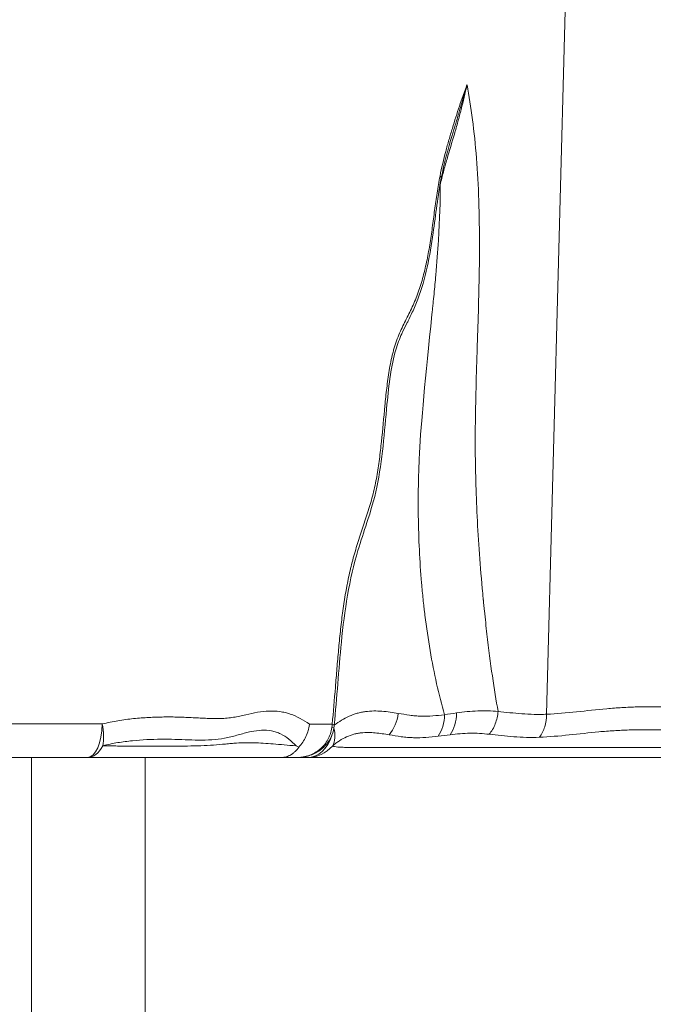
# Model space of a CAD drawing. Extents: x 29 to 12629, y -33 to 8877.
# Drawn here: x 5662 to 5897, y 2390 to 2755 of the extents above; entities that cross this region are included whole.
import ezdxf

# ---------------------------------------------------------------- set-up
doc = ezdxf.new("R2010")
doc.units = 0
doc.header["$MEASUREMENT"] = 0
doc.header["$PDMODE"] = 1
doc.layers.get('0').update_dxf_attribs({"linetype": 'CONTINUOUS'})
doc.layers.get('DefPoints').update_dxf_attribs({"linetype": 'CONTINUOUS'})
for name, color, linetype, lineweight in [('FRAM3', 1, 'CONTINUOUS', 50), ('外形線', 7, 'CONTINUOUS', 18), ('寸法線', 3, 'CONTINUOUS', 18)]:
    doc.layers.add(name, color=color, linetype=linetype, lineweight=lineweight)
doc.styles.get("Standard").update_dxf_attribs({"font": 'TXT.SHX', "bigfont": 'bigfont.shx'})
doc.dimstyles.new('30ベース', dxfattribs={"dimscale": 30, "dimtxt": 3, "dimasz": 3, "dimexe": 0, "dimexo": 1, "dimgap": 1, "dimtad": 3, "dimdec": 0, "dimdsep": 46, "dimtxsty": 'Standard', "dimblk": 'DOTSMALL', "dimcen": 0, "dimclrd": 256, "dimclre": 256, "dimclrt": 7, "dimadec": 3, "dimazin": 2, "dimtfac": 1, "dimtdec": 0, "dimtix": 1, "dimtmove": 2, "dimatfit": 2, "dimldrblk": 'OPEN', "dimfxl": 0, "dimtolj": 1, "dimlwd": -1, "dimlwe": -1, "dimarcsym": 0})

# ---------------------------------------------------------------- blocks, each defined once
blk = doc.blocks.new('_DotSmall')
at = {"layer": 'FRAM3', "color": 0, "const_width": 0.5}
blk.add_lwpolyline([(-0.0625, 0, 1), (0.0625, 0, 1)], format="xyb", close=True, dxfattribs=at)
blk = doc.blocks.new('*D11')
at = {"layer": 'DefPoints', "color": 0}
for p in [(6142.53, 4715.39), (6142.53, 2618.64), (2126.64, 2618.12)]:
    blk.add_point(p, dxfattribs=at)
at = {"layer": '寸法線'}
for p, q in [((2126.64, 2648.12), (2126.64, 4715.39)), ((2126.64, 4715.39), (6142.53, 4715.39)), ((6142.53, 2648.64), (6142.53, 4715.39))]:
    blk.add_line(p, q, dxfattribs=at)
at = {"layer": '寸法線', "xscale": 90, "yscale": 90, "zscale": 90, "rotation": 180}
blk.add_blockref('_DotSmall', (2126.64, 4715.39), dxfattribs=at)
at = {"layer": '寸法線', "xscale": 90, "yscale": 90, "zscale": 90}
blk.add_blockref('_DotSmall', (6142.53, 4715.39), dxfattribs=at)
at = {"layer": '寸法線', "color": 7, "insert": (4134.59, 4790.39), "char_height": 90, "attachment_point": 5}
blk.add_mtext('\\A1;4016', dxfattribs=at)
blk = doc.blocks.new('_OPEN')
at = {"color": 0, "linetype": 'ByBlock'}
for p, q in [((-1, 0.1667), (0, 0)), ((0, 0), (-1, -0.1667)), ((0, 0), (-1, 0))]:
    blk.add_line(p, q, dxfattribs=at)

msp = doc.modelspace()

# ---------------------------------------------------------------- linework, layer by layer
at = {"layer": '外形線', "extrusion": (0, 1, 0)}
for p, q in [((5865.196, 2800.657), (5857.209, 2497.259)), ((5810.021, 2557.42), (5810.018, 2557.42)), ((5832.233, 2557.42), (5832.225, 2557.42)), ((5810.362, 2551.624), (5810.364, 2551.624)), ((5832.663, 2551.624), (5832.667, 2551.624)), ((5700.313, 2495.19), (5700.318, 2495.19)), ((5764.875, 2496.171), (5764.875, 2496.17)), ((5715.732, 2487.997), (5715.732, 2487.997)), ((5779.754, 2487.017), (5779.753, 2487.017)), ((5666.075, 2331.22, -1631.95), (5666.075, 2481.22, -1631.95)), ((5708.239, 2331.22, -1631.95), (5708.239, 2481.22, -1631.95)), ((5768.538, 2481.22), (5764.632, 2481.22))]:
    msp.add_line(p, q, dxfattribs=at)
at = {"layer": '外形線'}
msp.add_line((1199.175, 2481.22, -1631.95), (6765.704, 2481.22, -1631.95), dxfattribs=at)
at = {"layer": '外形線', "extrusion": (-2.22045e-16, -2.04056e-29, -1)}
msp.add_ellipse((5813.436, 2697.041), major_axis=(-4.671, 0.927), ratio=0.2757615, start_param=2.6362726, end_param=3.1415926, dxfattribs=at)
at = {"layer": '外形線', "extrusion": (-2.22045e-16, -4.29375e-29, -1)}
msp.add_ellipse((5792.585, 2498.578), major_axis=(2.049, 12.534), ratio=0.7559147, start_param=1.5268022, end_param=2.2355201, dxfattribs=at)
at = {"layer": '外形線', "extrusion": (-2.22045e-16, 1.39068e-29, -1)}
msp.add_ellipse((5814.13, 2498.628), major_axis=(-1.478, 12.614), ratio=0.7587764, start_param=1.7300739, end_param=2.4465823, dxfattribs=at)
at = {"layer": '外形線'}
for centre, major_axis, ratio, start_param, end_param in [((5686.776, 2493.92), (0, 12.7), 0.4351324, 3.1415927, 4.6910788), ((5686.776, 2493.92), (-3.103, 12.315), 0.4200378, 3.8657112, 4.5850779), ((5770.778, 2493.517), (1.255, 11.776), 0.5772079, 4.6718927, 4.7754148), ((5768.538, 2493.92), (0, 12.7), 0.7547096, 3.1415927, 4.3441772), ((5686.776, 2493.92), (0, 12.7), 0.6016776, 3.1415927, 3.9937272), ((5768.538, 2493.92), (0, 12.7), 0.9718572, 3.1415927, 3.9818393)]:
    msp.add_ellipse(centre, major_axis=major_axis, ratio=ratio, start_param=start_param, end_param=end_param, dxfattribs=at)
at = {"layer": '外形線', "extrusion": (-2.22045e-16, -1.24615e-29, -1)}
msp.add_ellipse((5773.566, 2492.918), major_axis=(-4.714, 0.681), ratio=0.011774, start_param=3.1415927, end_param=3.7158564, dxfattribs=at)
at = {"layer": '外形線', "extrusion": (-2.22045e-16, 1.2554e-29, -1)}
msp.add_ellipse((5773.657, 2493.68), major_axis=(-4.741, 0.457), ratio=0.0910196, start_param=2.5598048, end_param=3.1415927, dxfattribs=at)
at = {"layer": '外形線', "extrusion": (-2.22045e-16, -9.77448e-30, -1)}
msp.add_ellipse((5768.538, 2493.92), major_axis=(-7.98, 9.879), ratio=0.6338495, start_param=2.1944167, end_param=2.9127552, dxfattribs=at)
at = {"layer": '外形線', "extrusion": (-2.22045e-16, -8.53187e-32, -1)}
msp.add_ellipse((5897.171, 2487.572), major_axis=(-0.002, 6.353), ratio=0.6515348, start_param=4.2867383, end_param=4.2867546, dxfattribs=at)
at = {"layer": '外形線'}
for points, knots in [([(5817.647, 2696.853), (5818.273, 2700.013), (5818.985, 2703.048), (5820.144, 2707.461), (5820.546, 2708.909), (5821.372, 2711.77), (5821.795, 2713.181), (5822.652, 2715.974), (5823.085, 2717.357), (5823.949, 2720.116), (5824.388, 2721.481), (5825.289, 2724.176), (5825.75, 2725.506), (5826.459, 2727.475), (5826.698, 2728.126), (5827.061, 2729.097), (5827.183, 2729.42), (5827.367, 2729.902), (5827.428, 2730.062), (5827.52, 2730.303), (5827.551, 2730.383), (5827.597, 2730.504), (5827.612, 2730.545), (5827.642, 2730.627), (5827.656, 2730.668), (5827.677, 2730.704)], [0, 0, 0, 0, 0.009980185, 0.009980185, 0.014970278, 0.014970278, 0.019960371, 0.019960371, 0.024950463, 0.024950463, 0.029940556, 0.029940556, 0.034930649, 0.034930649, 0.037425695, 0.037425695, 0.038673218, 0.038673218, 0.03929698, 0.03929698, 0.039608861, 0.039608861, 0.039764801, 0.039764801, 0.039920723, 0.039920723, 0.039920723, 0.039920723]), ([(5827.677, 2730.704), (5827.001, 2727.709), (5826.268, 2724.679), (5825.295, 2720.867), (5825.097, 2720.103), (5824.696, 2718.573), (5824.494, 2717.807), (5823.874, 2715.506), (5823.44, 2713.976), (5822.101, 2709.378), (5821.159, 2706.303), (5819.8, 2701.631), (5819.356, 2700.063), (5818.719, 2697.688), (5818.512, 2696.892), (5818.111, 2695.292), (5817.916, 2694.486), (5817.721, 2693.641)], [-0.000000037, -0.000000037, -0.000000037, -0.000000037, 0.0100437, 0.0100437, 0.01255464, 0.01255464, 0.01506558, 0.01506558, 0.020087461, 0.020087461, 0.030131221, 0.030131221, 0.035153101, 0.035153101, 0.037664041, 0.037664041, 0.040174981, 0.040174981, 0.040174981, 0.040174981]), ([(5827.677, 2730.704), (5827.652, 2730.618), (5827.626, 2730.532), (5827.576, 2730.359), (5827.551, 2730.272), (5827.475, 2730.012), (5827.425, 2729.838), (5827.273, 2729.318), (5827.172, 2728.97), (5826.867, 2727.924), (5826.664, 2727.224), (5826.05, 2725.116), (5825.637, 2723.7), (5824.806, 2720.849), (5824.388, 2719.414), (5823.547, 2716.526), (5823.113, 2715.082), (5822.504, 2713.072), (5822.333, 2712.51), (5822.161, 2711.947)], [0.000000022, 0.000000022, 0.000000022, 0.000000022, 0.000307522, 0.000307522, 0.000615045, 0.000615045, 0.00123009, 0.00123009, 0.002460179, 0.002460179, 0.004920359, 0.004920359, 0.009840718, 0.009840718, 0.014761077, 0.014761077, 0.019681436, 0.019681436, 0.021588578, 0.021588578, 0.021588578, 0.021588578]), ([(5827.677, 2730.704), (5828.44, 2726.63), (5829.12, 2722.325), (5830.29, 2713.25), (5830.78, 2708.482), (5831.559, 2698.483), (5831.846, 2693.252), (5832.221, 2682.328), (5832.308, 2676.634), (5832.299, 2669.227), (5832.29, 2667.544), (5832.273, 2665.748), (5832.27, 2665.416), (5832.268, 2665.262), (5832.268, 2665.203), (5832.268, 2665.185), (5832.268, 2665.184), (5832.268, 2665.178), (5832.267, 2665.163), (5832.265, 2664.955), (5832.258, 2664.353), (5832.25, 2663.736), (5832.221, 2661.614), (5832.187, 2659.715), (5832.054, 2653.41), (5831.922, 2648.4), (5831.662, 2639.671), (5831.565, 2636.56), (5831.452, 2633.039), (5831.446, 2632.831), (5831.436, 2632.518), (5831.432, 2632.411), (5831.426, 2632.218), (5831.411, 2631.736), (5831.371, 2630.492), (5831.289, 2627.868), (5831.225, 2625.71), (5831.023, 2618.719), (5830.905, 2613.775), (5830.792, 2607.335), (5830.765, 2605.35), (5830.74, 2602.617), (5830.734, 2601.692), (5830.73, 2600.788), (5830.73, 2600.71), (5830.73, 2600.659), (5830.73, 2600.635), (5830.729, 2600.479), (5830.728, 2600.103), (5830.726, 2599.225), (5830.727, 2598.468), (5830.734, 2593.91), (5830.788, 2589.745), (5831.099, 2576.913), (5831.51, 2567.905), (5832.487, 2553.716), (5832.873, 2548.873), (5833.439, 2542.679), (5833.556, 2541.433), (5833.681, 2540.141), (5833.686, 2540.09), (5833.695, 2539.994), (5833.709, 2539.85), (5833.742, 2539.514), (5833.808, 2538.844), (5833.94, 2537.513), (5834.054, 2536.385), (5834.437, 2532.658), (5834.751, 2529.775), (5836.353, 2515.853), (5837.739, 2506.297), (5839.193, 2498.323)], [0.00926557, 0.00926557, 0.00926557, 0.00926557, 0.06516209, 0.06516209, 0.12105868, 0.12105868, 0.17695527, 0.17695527, 0.23285185, 0.23285185, 0.246826, 0.24857277, 0.24944615, 0.24988284, 0.24999202, 0.24999202, 0.2500466, 0.2500466, 0.25010119, 0.25031954, 0.25381307, 0.26080015, 0.26080015, 0.28874844, 0.28874844, 0.34464503, 0.34464503, 0.37259332, 0.37259332, 0.37434009, 0.37434009, 0.37521347, 0.37521347, 0.37608686, 0.37958039, 0.38656747, 0.40054161, 0.40054161, 0.4564382, 0.4564382, 0.48438649, 0.48438649, 0.49836064, 0.49923402, 0.49967072, 0.49967072, 0.50010741, 0.50010741, 0.50185418, 0.50534771, 0.51233479, 0.51233479, 0.56823137, 0.56823137, 0.68002455, 0.68002455, 0.73592113, 0.73592113, 0.74989528, 0.74989528, 0.75033197, 0.75033197, 0.75076866, 0.75164205, 0.75338882, 0.75688235, 0.76386943, 0.76386943, 0.79181772, 0.79181772, 0.90361089, 0.90361089, 0.90361089, 0.90361089]), ([(5777.641, 2493.535), (5778.083, 2498.119), (5778.465, 2502.716), (5779.029, 2509.612), (5779.216, 2511.911), (5779.597, 2516.506), (5779.792, 2518.803), (5780.21, 2523.391), (5780.431, 2525.682), (5780.92, 2530.254), (5781.187, 2532.538), (5782.083, 2539.318), (5782.806, 2543.756), (5784.179, 2550.223), (5784.685, 2552.346), (5785.808, 2556.52), (5786.422, 2558.571), (5787.709, 2562.636), (5788.382, 2564.65), (5789.726, 2568.683), (5790.397, 2570.703), (5791.354, 2573.773), (5791.665, 2574.803), (5792.262, 2576.882), (5792.549, 2577.934), (5793.084, 2580.045), (5793.334, 2581.105), (5793.79, 2583.237), (5793.997, 2584.308), (5794.57, 2587.535), (5794.889, 2589.703), (5795.454, 2594.06), (5795.699, 2596.249), (5796.38, 2602.832), (5796.758, 2607.243), (5797.399, 2613.846), (5797.625, 2616.044), (5798.143, 2620.426), (5798.435, 2622.61), (5798.972, 2625.861), (5799.168, 2626.941), (5799.607, 2629.089), (5799.85, 2630.157), (5800.262, 2631.748), (5800.409, 2632.279), (5800.713, 2633.319), (5800.872, 2633.83), (5801.364, 2635.338), (5801.716, 2636.308), (5802.46, 2638.186), (5802.852, 2639.095), (5803.665, 2640.866), (5804.085, 2641.729), (5804.936, 2643.433), (5805.368, 2644.275), (5806.221, 2645.966), (5806.644, 2646.815), (5807.464, 2648.546), (5807.863, 2649.428), (5808.624, 2651.23), (5808.986, 2652.148), (5810.015, 2654.954), (5810.627, 2656.893), (5811.453, 2659.885), (5811.713, 2660.896), (5812.207, 2662.943), (5812.441, 2663.98), (5813.105, 2667.112), (5813.497, 2669.221), (5814.027, 2672.406), (5814.193, 2673.472), (5814.509, 2675.609), (5814.657, 2676.681), (5815.086, 2679.902), (5815.353, 2682.055), (5815.915, 2686.34), (5816.208, 2688.473), (5816.702, 2691.641), (5816.876, 2692.692), (5817.247, 2694.781), (5817.443, 2695.82), (5817.647, 2696.853)], [0.01247743, 0.01247743, 0.01247743, 0.01247743, 0.0263654, 0.0263654, 0.03330938, 0.03330938, 0.04025337, 0.04025337, 0.04719736, 0.04719736, 0.05414134, 0.05414134, 0.06802931, 0.06802931, 0.0749733, 0.0749733, 0.08191729, 0.08191729, 0.08886127, 0.08886127, 0.09580526, 0.09580526, 0.09927725, 0.09927725, 0.10274925, 0.10274925, 0.10622124, 0.10622124, 0.10969323, 0.10969323, 0.11663722, 0.11663722, 0.1235812, 0.1235812, 0.13746918, 0.13746918, 0.14441316, 0.14441316, 0.15135715, 0.15135715, 0.15482914, 0.15482914, 0.15830113, 0.15830113, 0.16003713, 0.16003713, 0.16177313, 0.16177313, 0.16524512, 0.16524512, 0.16871711, 0.16871711, 0.17218911, 0.17218911, 0.1756611, 0.1756611, 0.17913309, 0.17913309, 0.18260509, 0.18260509, 0.18607708, 0.18607708, 0.19302106, 0.19302106, 0.19649306, 0.19649306, 0.19996505, 0.19996505, 0.20690904, 0.20690904, 0.21038103, 0.21038103, 0.21385302, 0.21385302, 0.22079701, 0.22079701, 0.227741, 0.227741, 0.23121299, 0.23121299, 0.23468498, 0.23468498, 0.23468498, 0.23468498]), ([(5818.107, 2696.114), (5816.814, 2689.594), (5816.06, 2682.617), (5813.937, 2667.311), (5812.245, 2658.705), (5808.798, 2649.557), (5808.103, 2647.928), (5806.86, 2645.268), (5806.33, 2644.202), (5805.602, 2642.755), (5805.403, 2642.362), (5804.612, 2640.791), (5804.028, 2639.612), (5802.637, 2636.54), (5801.866, 2634.552), (5800.343, 2629.495), (5799.725, 2626.29), (5798.709, 2619.539), (5798.325, 2615.931), (5796.967, 2602.005), (5796.323, 2591.418), (5793.23, 2576.897), (5791.908, 2572.544), (5789.416, 2564.882), (5788.257, 2561.498), (5783.967, 2547.472), (5782.198, 2535.642), (5780.064, 2513.731), (5779.382, 2503.447), (5778.398, 2493.223)], [0, 0, 0, 0, 2.0793039, 2.0793039, 4.658112, 4.658112, 5.2412966, 5.2412966, 5.6495265, 5.6495265, 5.8025457, 5.8025457, 6.2616611, 6.2616611, 6.9541456, 6.9541456, 7.9184445, 7.9184445, 9.0045231, 9.0045231, 12.1174793, 12.1174793, 13.5385436, 13.5385436, 14.6989873, 14.6989873, 18.2409485, 18.2409485, 21.3348231, 21.3348231, 21.3348231, 21.3348231]), ([(5819.311, 2497.088), (5817.208, 2504.494), (5814.552, 2516.396), (5812.622, 2529.474), (5812.051, 2534.034), (5812.041, 2534.108), (5812.026, 2534.231), (5812.003, 2534.415), (5811.95, 2534.847), (5811.845, 2535.71), (5811.641, 2537.441), (5811.258, 2540.919), (5810.204, 2551.959), (5809.506, 2566.463), (5809.577, 2581.512), (5809.777, 2588.216), (5809.867, 2590.556), (5809.873, 2590.702), (5809.873, 2590.704), (5809.873, 2590.713), (5809.874, 2590.727), (5809.875, 2590.759), (5809.878, 2590.824), (5809.886, 2591.027), (5809.906, 2591.513), (5809.954, 2592.593), (5810.532, 2604.032), (5812.176, 2622.338), (5814.697, 2646.017), (5814.726, 2646.292), (5814.746, 2646.475), (5814.754, 2646.551), (5814.796, 2646.947), (5814.896, 2647.894), (5815.124, 2650.082), (5815.556, 2654.366), (5816.323, 2662.572), (5817.471, 2677.53), (5817.792, 2687.86), (5817.721, 2693.641)], [0.08333623, 0.08333623, 0.08333623, 0.08333623, 0.19398203, 0.24930493, 0.24930493, 0.25016935, 0.25016935, 0.25103377, 0.25276261, 0.25622029, 0.26313565, 0.27696638, 0.30462783, 0.41527362, 0.47059652, 0.49825797, 0.49998681, 0.49998681, 0.50009486, 0.50009486, 0.50020291, 0.50041902, 0.50085123, 0.50171565, 0.50517333, 0.51208869, 0.52591942, 0.74721101, 0.74893985, 0.74980427, 0.74980427, 0.75066869, 0.75066869, 0.75412637, 0.76104173, 0.77487246, 0.8025339, 0.8578568, 0.9685026, 0.9685026, 0.9685026, 0.9685026]), ([(5692.301, 2493.65), (5693.286, 2493.887), (5694.267, 2494.111), (5696.222, 2494.518), (5697.195, 2494.701), (5700.106, 2495.187), (5702.032, 2495.429), (5705.851, 2495.815), (5707.745, 2495.957), (5711.498, 2496.158), (5713.358, 2496.217), (5717.04, 2496.261), (5718.862, 2496.246), (5722.468, 2496.154), (5724.25, 2496.075), (5726.891, 2495.938), (5727.766, 2495.89), (5729.503, 2495.797), (5730.366, 2495.752), (5732.929, 2495.642), (5734.602, 2495.601), (5737.055, 2495.68), (5737.863, 2495.73), (5739.459, 2495.886), (5740.248, 2495.992), (5741.805, 2496.258), (5742.573, 2496.416), (5744.092, 2496.747), (5744.842, 2496.921), (5747.068, 2497.429), (5748.519, 2497.749), (5751.365, 2498.228), (5752.76, 2498.389), (5755.502, 2498.488), (5756.849, 2498.427), (5758.839, 2498.149), (5759.499, 2498.026), (5760.795, 2497.719), (5761.432, 2497.536), (5764.573, 2496.482), (5766.939, 2495.192), (5769.223, 2493.55)], [0, 0, 0, 0, 0.00328416, 0.00328416, 0.00656833, 0.00656833, 0.01313665, 0.01313665, 0.01970498, 0.01970498, 0.0262733, 0.0262733, 0.03284163, 0.03284163, 0.03940995, 0.03940995, 0.04269412, 0.04269412, 0.04597828, 0.04597828, 0.0525466, 0.0525466, 0.05583077, 0.05583077, 0.05911493, 0.05911493, 0.06239909, 0.06239909, 0.06568325, 0.06568325, 0.07225158, 0.07225158, 0.07881991, 0.07881991, 0.08538823, 0.08538823, 0.08867239, 0.08867239, 0.09195656, 0.09195656, 0.1050932, 0.1050932, 0.1050932, 0.1050932]), ([(5778.392, 2493.162), (5780.185, 2494.573), (5782.025, 2495.691), (5784.907, 2496.963), (5785.916, 2497.324), (5787.447, 2497.751), (5787.962, 2497.875), (5788.99, 2498.085), (5789.503, 2498.171), (5792.063, 2498.517), (5794.092, 2498.52), (5798.128, 2498.217), (5800.135, 2497.91), (5802.141, 2497.582)], [0.000486429, 0.000486429, 0.000486429, 0.000486429, 0.009247669, 0.009247669, 0.013871503, 0.013871503, 0.016183421, 0.016183421, 0.018495338, 0.018495338, 0.027743007, 0.027743007, 0.036990676, 0.036990676, 0.036990676, 0.036990676]), ([(5823.815, 2497.734), (5826.462, 2498.099), (5829.065, 2498.399), (5832.911, 2498.554), (5834.181, 2498.558), (5836.702, 2498.49), (5837.953, 2498.419), (5839.193, 2498.323)], [0, 0, 0, 0, 0.012269663, 0.012269663, 0.018404494, 0.018404494, 0.024539325, 0.024539325, 0.024539325, 0.024539325]), ([(5839.193, 2498.323), (5839.08, 2496.741), (5838.73, 2495.17), (5837.6, 2492.269), (5836.821, 2490.939), (5835.883, 2489.822)], [0, 0, 0, 0, 0.5, 0.5, 1, 1, 1, 1]), ([(5839.193, 2498.323), (5842.068, 2497.998), (5845.011, 2497.66), (5849.522, 2497.327), (5851.04, 2497.246), (5853.338, 2497.193), (5854.108, 2497.187), (5855.653, 2497.203), (5856.43, 2497.225), (5857.209, 2497.259)], [0, 0, 0, 0, 0.014246718, 0.014246718, 0.021370077, 0.021370077, 0.024931757, 0.024931757, 0.028493436, 0.028493436, 0.028493436, 0.028493436]), ([(5857.209, 2497.259), (5860.896, 2497.418), (5864.602, 2497.767), (5872.042, 2498.549), (5875.778, 2498.981), (5881.406, 2499.48), (5883.286, 2499.619), (5887.053, 2499.835), (5888.94, 2499.914), (5894.612, 2500.077), (5898.408, 2500.086), (5906.012, 2499.954), (5909.819, 2499.814), (5915.523, 2499.521), (5917.422, 2499.408), (5921.217, 2499.191), (5923.112, 2499.086), (5928.793, 2498.858), (5932.584, 2498.836), (5937.274, 2499.133), (5938.209, 2499.202), (5940.07, 2499.314), (5940.995, 2499.357), (5943.752, 2499.388), (5945.565, 2499.277), (5947.338, 2498.924)], [-0.00000006, -0.00000006, -0.00000006, -0.00000006, 0.01682785, 0.01682785, 0.03365576, 0.03365576, 0.04206972, 0.04206972, 0.05048368, 0.05048368, 0.06731159, 0.06731159, 0.0841395, 0.0841395, 0.09255346, 0.09255346, 0.10096741, 0.10096741, 0.11779533, 0.11779533, 0.12200231, 0.12200231, 0.12620928, 0.12620928, 0.13462324, 0.13462324, 0.13462324, 0.13462324]), ([(5802.141, 2497.582), (5803.554, 2497.351), (5804.967, 2497.11), (5807.093, 2496.818), (5807.803, 2496.733), (5809.228, 2496.603), (5809.942, 2496.561), (5812.094, 2496.502), (5813.535, 2496.549), (5816.415, 2496.751), (5817.857, 2496.907), (5819.311, 2497.088)], [0, 0, 0, 0, 0.00656042, 0.00656042, 0.00984063, 0.00984063, 0.01312084, 0.01312084, 0.01968126, 0.01968126, 0.026241679, 0.026241679, 0.026241679, 0.026241679]), ([(5819.311, 2497.088), (5819.314, 2495.598), (5819.105, 2494.128), (5818.307, 2491.413), (5817.719, 2490.168), (5816.978, 2489.113)], [0, 0, 0, 0, 0.5, 0.5, 1, 1, 1, 1]), ([(5854.553, 2488.721), (5855.382, 2489.844), (5856.045, 2491.18), (5856.952, 2494.094), (5857.194, 2495.671), (5857.209, 2497.259)], [0, 0, 0, 0, 0.5, 0.5, 0.99999999, 0.99999999, 0.99999999, 0.99999999]), ([(5657.268, 2493.665), (5660.288, 2493.664), (5663.287, 2493.663), (5667.757, 2493.662), (5669.242, 2493.661), (5672.194, 2493.66), (5673.663, 2493.659), (5680.969, 2493.656), (5686.694, 2493.653), (5692.301, 2493.65)], [0.008419666, 0.008419666, 0.008419666, 0.008419666, 0.017855239, 0.017855239, 0.022573025, 0.022573025, 0.027290811, 0.027290811, 0.046161957, 0.046161957, 0.046161957, 0.046161957]), ([(5764.288, 2485.507), (5763.411, 2486.435), (5762.501, 2487.283), (5760.586, 2488.776), (5759.581, 2489.422), (5757.981, 2490.201), (5757.432, 2490.429), (5756.581, 2490.718), (5756.293, 2490.805), (5755.713, 2490.96), (5755.42, 2491.028), (5753.943, 2491.32), (5752.72, 2491.399), (5750.187, 2491.285), (5748.876, 2491.091), (5746.843, 2490.662), (5746.154, 2490.497), (5744.755, 2490.138), (5744.047, 2489.944), (5742.611, 2489.55), (5741.883, 2489.348), (5740.403, 2488.958), (5739.649, 2488.767), (5737.359, 2488.265), (5735.793, 2488.022), (5732.602, 2487.722), (5730.978, 2487.666), (5727.692, 2487.665), (5726.03, 2487.718), (5722.681, 2487.84), (5720.992, 2487.907), (5717.582, 2487.991), (5715.861, 2488.008), (5710.646, 2487.954), (5707.103, 2487.786), (5701.701, 2487.251), (5699.886, 2487.027), (5697.145, 2486.577), (5696.227, 2486.404), (5694.384, 2486.013), (5693.458, 2485.793), (5692.528, 2485.559)], [0, 0, 0, 0, 0.006187422, 0.006187422, 0.012374845, 0.012374845, 0.015468556, 0.015468556, 0.017015411, 0.017015411, 0.018562267, 0.018562267, 0.024749689, 0.024749689, 0.030937111, 0.030937111, 0.034030823, 0.034030823, 0.037124534, 0.037124534, 0.040218245, 0.040218245, 0.043311956, 0.043311956, 0.049499378, 0.049499378, 0.055686801, 0.055686801, 0.061874223, 0.061874223, 0.068061645, 0.068061645, 0.074249068, 0.074249068, 0.086623912, 0.086623912, 0.092811334, 0.092811334, 0.095905046, 0.095905046, 0.098998757, 0.098998757, 0.098998757, 0.098998757]), ([(5764.632, 2481.22), (5765.398, 2481.22), (5766.165, 2481.287), (5767.677, 2481.552), (5768.421, 2481.75), (5769.498, 2482.14), (5769.852, 2482.285), (5770.547, 2482.608), (5770.889, 2482.785), (5771.893, 2483.363), (5772.522, 2483.804), (5773.404, 2484.547), (5773.688, 2484.809), (5774.235, 2485.361), (5774.498, 2485.651), (5775.239, 2486.55), (5775.677, 2487.19), (5776.245, 2488.216), (5776.42, 2488.57), (5776.734, 2489.289), (5776.874, 2489.654), (5777.241, 2490.766), (5777.416, 2491.53), (5777.519, 2492.316)], [-0.000023844, -0.000023844, -0.000023844, -0.000023844, 0.002353786, 0.002353786, 0.004731415, 0.004731415, 0.00592023, 0.00592023, 0.007109045, 0.007109045, 0.009486675, 0.009486675, 0.010675489, 0.010675489, 0.011864304, 0.011864304, 0.014241934, 0.014241934, 0.015430749, 0.015430749, 0.016619564, 0.016619564, 0.018997193, 0.018997193, 0.018997193, 0.018997193]), ([(5778.279, 2492.237), (5778.095, 2490.963), (5777.695, 2489.705), (5776.532, 2487.397), (5775.755, 2486.321), (5773.889, 2484.418), (5772.764, 2483.584), (5770.261, 2482.244), (5768.839, 2481.749), (5766.485, 2481.306), (5765.556, 2481.22), (5764.632, 2481.22)], [0, 0, 0, 0, 0.386146, 0.386146, 0.7753123, 0.7753123, 1.1862496, 1.1862496, 1.6282551, 1.6282551, 1.9060548, 1.9060548, 1.9060548, 1.9060548]), ([(5769.223, 2493.55), (5769.221, 2493.536), (5769.219, 2493.522), (5769.203, 2493.4), (5769.176, 2493.205), (5769.1, 2492.767), (5769.065, 2492.58), (5768.946, 2492.012), (5768.852, 2491.633), (5768.519, 2490.477), (5768.235, 2489.713), (5767.223, 2487.526), (5766.343, 2486.198), (5765.296, 2485.063)], [-0.00169071, -0.00169071, -0.00169071, -0.00169071, 0, 0, 0.0129365, 0.0129365, 0.02259508, 0.02259508, 0.04235064, 0.04235064, 0.08342591, 0.08342591, 0.1643006, 0.1643006, 0.1643006, 0.1643006]), ([(5943.714, 2490.417), (5941.99, 2490.821), (5940.186, 2490.873), (5937.443, 2490.779), (5936.523, 2490.719), (5934.676, 2490.592), (5933.75, 2490.527), (5930.967, 2490.388), (5929.103, 2490.354), (5925.367, 2490.371), (5923.493, 2490.423), (5917.879, 2490.665), (5914.127, 2490.922), (5906.61, 2491.301), (5902.845, 2491.436), (5895.326, 2491.554), (5891.571, 2491.537), (5885.958, 2491.362), (5884.09, 2491.278), (5880.361, 2491.052), (5878.499, 2490.906), (5872.926, 2490.395), (5869.229, 2489.966), (5861.87, 2489.205), (5858.207, 2488.873), (5854.553, 2488.721)], [0, 0, 0, 0, 0.00832055, 0.00832055, 0.01248082, 0.01248082, 0.01664109, 0.01664109, 0.02496164, 0.02496164, 0.03328219, 0.03328219, 0.04992328, 0.04992328, 0.06656438, 0.06656438, 0.08320547, 0.08320547, 0.09152602, 0.09152602, 0.09984656, 0.09984656, 0.11648766, 0.11648766, 0.13312875, 0.13312875, 0.13312875, 0.13312875]), ([(5798.778, 2489.628), (5797.058, 2489.911), (5795.34, 2490.186), (5791.887, 2490.508), (5790.151, 2490.554), (5787.938, 2490.304), (5787.493, 2490.238), (5786.598, 2490.071), (5786.146, 2489.969), (5784.793, 2489.605), (5783.897, 2489.286), (5782.115, 2488.479), (5781.229, 2487.992), (5779.907, 2487.131), (5779.467, 2486.821), (5778.592, 2486.162), (5778.16, 2485.813), (5777.731, 2485.446)], [0, 0, 0, 0, 0.007963573, 0.007963573, 0.015927146, 0.015927146, 0.017918039, 0.017918039, 0.019908933, 0.019908933, 0.023890719, 0.023890719, 0.027872506, 0.027872506, 0.029863399, 0.029863399, 0.031854292, 0.031854292, 0.031854292, 0.031854292]), ([(5816.978, 2489.113), (5815.45, 2488.925), (5813.924, 2488.766), (5810.876, 2488.563), (5809.352, 2488.519), (5807.069, 2488.578), (5806.31, 2488.62), (5804.795, 2488.748), (5804.039, 2488.833), (5801.777, 2489.129), (5800.277, 2489.381), (5798.778, 2489.628)], [0, 0, 0, 0, 0.006963796, 0.006963796, 0.013927593, 0.013927593, 0.017409491, 0.017409491, 0.020891389, 0.020891389, 0.027855186, 0.027855186, 0.027855186, 0.027855186]), ([(5835.883, 2489.822), (5833.549, 2490.087), (5831.185, 2490.253), (5826.353, 2490.186), (5823.892, 2489.951), (5821.395, 2489.658)], [0, 0, 0, 0, 0.011581161, 0.011581161, 0.023162322, 0.023162322, 0.023162322, 0.023162322]), ([(5854.553, 2488.721), (5852.939, 2488.659), (5851.338, 2488.646), (5848.161, 2488.719), (5846.586, 2488.801), (5841.908, 2489.139), (5838.856, 2489.484), (5835.883, 2489.822)], [0, 0, 0, 0, 0.007377395, 0.007377395, 0.014754791, 0.014754791, 0.029509581, 0.029509581, 0.029509581, 0.029509581]), ([(5692.528, 2485.559), (5693.338, 2485.556), (5694.144, 2485.544), (5695.766, 2485.516), (5696.58, 2485.501), (5698.221, 2485.47), (5699.049, 2485.458), (5700.713, 2485.44), (5701.55, 2485.434), (5704.068, 2485.419), (5705.757, 2485.414), (5709.141, 2485.408), (5710.836, 2485.407), (5714.227, 2485.409), (5715.922, 2485.413), (5719.305, 2485.426), (5720.993, 2485.435), (5724.349, 2485.475), (5726.016, 2485.505), (5729.295, 2485.602), (5730.906, 2485.67), (5734.03, 2485.854), (5735.542, 2485.971), (5737.711, 2486.164), (5738.417, 2486.231), (5739.452, 2486.332), (5739.793, 2486.366), (5740.463, 2486.426), (5740.793, 2486.454), (5742.424, 2486.578), (5743.665, 2486.636), (5746.096, 2486.692), (5747.287, 2486.688), (5750.859, 2486.606), (5753.24, 2486.456), (5757.083, 2486.143), (5758.41, 2486.024), (5761.214, 2485.772), (5762.691, 2485.638), (5764.288, 2485.507)], [0, 0, 0, 0, 0.00304489, 0.00304489, 0.00608978, 0.00608978, 0.00913467, 0.00913467, 0.01217956, 0.01217956, 0.018269341, 0.018269341, 0.024359121, 0.024359121, 0.030448901, 0.030448901, 0.036538681, 0.036538681, 0.042628461, 0.042628461, 0.048718242, 0.048718242, 0.054808022, 0.054808022, 0.057852912, 0.057852912, 0.059375357, 0.059375357, 0.060897802, 0.060897802, 0.066987582, 0.066987582, 0.073077362, 0.073077362, 0.085256923, 0.085256923, 0.091346703, 0.091346703, 0.097436483, 0.097436483, 0.097436483, 0.097436483]), ([(5765.296, 2485.063), (5764.868, 2484.449), (5764.404, 2483.907), (5763.653, 2483.195), (5763.394, 2482.974), (5762.858, 2482.568), (5762.58, 2482.382), (5761.736, 2481.89), (5761.156, 2481.642), (5760.257, 2481.391), (5759.952, 2481.327), (5759.491, 2481.263), (5759.337, 2481.247), (5759.028, 2481.226), (5758.871, 2481.22), (5758.719, 2481.22)], [0, 0, 0, 0, 0.002556631, 0.002556631, 0.003834947, 0.003834947, 0.005113262, 0.005113262, 0.007669894, 0.007669894, 0.008948209, 0.008948209, 0.009587367, 0.009587367, 0.010226525, 0.010226525, 0.010226525, 0.010226525]), ([(5765.296, 2485.063), (5765.127, 2485.138), (5764.959, 2485.212), (5764.623, 2485.36), (5764.456, 2485.433), (5764.288, 2485.507)], [0.0801003397, 0.0801003397, 0.0801003397, 0.0801003397, 0.0809194625, 0.0809194625, 0.0817385866, 0.0817385866, 0.0817385866, 0.0817385866]), ([(5777.731, 2485.446), (5778.146, 2485.286), (5778.821, 2485.169), (5779.982, 2485.071), (5780.229, 2485.054), (5780.755, 2485.024), (5781.034, 2485.011), (5781.906, 2484.978), (5782.534, 2484.964), (5784.531, 2484.937), (5786.009, 2484.938), (5789.134, 2484.949), (5790.78, 2484.958), (5794.131, 2484.969), (5795.837, 2484.972), (5799.213, 2484.966), (5800.885, 2484.959), (5804.11, 2484.945), (5805.657, 2484.94), (5808.649, 2484.94), (5810.095, 2484.942), (5814.339, 2484.949), (5817.044, 2484.952), (5821.169, 2484.948), (5822.556, 2484.945), (5825.398, 2484.941), (5826.858, 2484.94), (5831.327, 2484.94), (5834.419, 2484.942), (5840.634, 2484.944), (5843.758, 2484.942), (5848.327, 2484.94), (5849.829, 2484.94), (5852.786, 2484.94), (5854.242, 2484.941), (5858.57, 2484.943), (5861.398, 2484.944), (5867.057, 2484.944), (5869.889, 2484.943), (5874.234, 2484.941), (5875.699, 2484.94), (5878.669, 2484.94), (5880.173, 2484.94), (5884.733, 2484.942), (5887.839, 2484.943), (5894.15, 2484.947), (5897.354, 2484.95), (5902.205, 2484.953), (5903.83, 2484.954), (5907.092, 2484.955), (5908.729, 2484.956), (5913.638, 2484.956), (5916.906, 2484.952), (5920.098, 2484.948)], [0, 0, 0, 0, 0.00698714, 0.00698714, 0.00873393, 0.00873393, 0.01048072, 0.01048072, 0.01397429, 0.01397429, 0.02096143, 0.02096143, 0.02794857, 0.02794857, 0.03493572, 0.03493572, 0.04192286, 0.04192286, 0.04891, 0.04891, 0.05589715, 0.05589715, 0.06987143, 0.06987143, 0.07685858, 0.07685858, 0.08384572, 0.08384572, 0.09782001, 0.09782001, 0.1117943, 0.1117943, 0.11878144, 0.11878144, 0.12576858, 0.12576858, 0.13974287, 0.13974287, 0.15371716, 0.15371716, 0.1607043, 0.1607043, 0.16769144, 0.16769144, 0.18166573, 0.18166573, 0.19564002, 0.19564002, 0.20262716, 0.20262716, 0.2096143, 0.2096143, 0.22358859, 0.22358859, 0.22358859, 0.22358859]), ([(5686.776, 2481.22), (5681.81, 2481.22), (5676.746, 2481.22), (5669.001, 2481.22), (5666.395, 2481.22), (5661.131, 2481.22), (5658.481, 2481.22), (5655.815, 2481.22)], [0.107767152, 0.107767152, 0.107767152, 0.107767152, 0.12416435, 0.12416435, 0.132362948, 0.132362948, 0.140561547, 0.140561547, 0.140561547, 0.140561547]), ([(5758.719, 2481.22), (5757.047, 2481.22), (5755.473, 2481.22), (5752.474, 2481.22), (5751.049, 2481.22), (5746.937, 2481.22), (5744.418, 2481.22), (5740.771, 2481.22), (5739.578, 2481.22), (5737.196, 2481.22), (5736.007, 2481.22), (5733.578, 2481.22), (5732.338, 2481.22), (5729.688, 2481.22), (5728.277, 2481.22), (5725.292, 2481.22), (5723.72, 2481.22), (5720.484, 2481.22), (5718.821, 2481.22), (5715.459, 2481.22), (5713.764, 2481.22), (5710.367, 2481.22), (5708.663, 2481.22), (5703.552, 2481.22), (5700.139, 2481.22), (5695.062, 2481.22), (5693.377, 2481.22), (5690.881, 2481.22), (5690.054, 2481.22), (5688.41, 2481.22), (5687.592, 2481.22), (5686.776, 2481.22)], [0, 0, 0, 0, 0.006054015, 0.006054015, 0.01210803, 0.01210803, 0.024216059, 0.024216059, 0.030270074, 0.030270074, 0.036324089, 0.036324089, 0.042378104, 0.042378104, 0.048432119, 0.048432119, 0.054486134, 0.054486134, 0.060540149, 0.060540149, 0.066594163, 0.066594163, 0.072648178, 0.072648178, 0.084756208, 0.084756208, 0.090810223, 0.090810223, 0.09383723, 0.09383723, 0.096864238, 0.096864238, 0.096864238, 0.096864238]), ([(5913.574, 2481.22), (5910.311, 2481.22), (5906.969, 2481.22), (5901.954, 2481.22), (5900.283, 2481.22), (5896.956, 2481.22), (5895.298, 2481.22), (5890.351, 2481.22), (5887.084, 2481.22), (5880.653, 2481.22), (5877.489, 2481.22), (5872.844, 2481.22), (5871.313, 2481.22), (5868.287, 2481.22), (5866.795, 2481.22), (5862.366, 2481.22), (5859.476, 2481.22), (5853.696, 2481.22), (5850.805, 2481.22), (5846.37, 2481.22), (5844.875, 2481.22), (5841.833, 2481.22), (5840.284, 2481.22), (5835.584, 2481.22), (5832.384, 2481.22), (5826.055, 2481.22), (5822.926, 2481.22), (5819.173, 2481.22), (5818.431, 2481.22), (5816.964, 2481.22), (5816.24, 2481.22), (5814.09, 2481.22), (5812.684, 2481.22), (5808.484, 2481.22), (5805.712, 2481.22), (5801.297, 2481.22), (5799.782, 2481.22), (5797.402, 2481.22), (5796.589, 2481.22), (5794.929, 2481.22), (5794.083, 2481.22), (5791.52, 2481.22), (5789.778, 2481.22), (5786.329, 2481.22), (5784.621, 2481.22), (5779.677, 2481.22), (5776.621, 2481.22), (5773.467, 2481.22), (5772.868, 2481.22), (5771.761, 2481.22), (5771.251, 2481.22), (5769.855, 2481.22), (5769.104, 2481.22), (5768.538, 2481.22)], [0, 0, 0, 0, 0.01422819, 0.01422819, 0.02134229, 0.02134229, 0.02845638, 0.02845638, 0.04268457, 0.04268457, 0.05691276, 0.05691276, 0.06402686, 0.06402686, 0.07114095, 0.07114095, 0.08536914, 0.08536914, 0.09959733, 0.09959733, 0.10671143, 0.10671143, 0.11382552, 0.11382552, 0.12805371, 0.12805371, 0.1422819, 0.1422819, 0.14583895, 0.14583895, 0.149396, 0.149396, 0.15651009, 0.15651009, 0.17073828, 0.17073828, 0.17785238, 0.17785238, 0.18140942, 0.18140942, 0.18496647, 0.18496647, 0.19208057, 0.19208057, 0.19919466, 0.19919466, 0.21342285, 0.21342285, 0.2169799, 0.2169799, 0.22053695, 0.22053695, 0.22765104, 0.22765104, 0.22765104, 0.22765104])]:
    msp.add_open_spline(points, degree=3, knots=knots, dxfattribs=at)
for points in [[(5822.161, 2711.947), (5820.646, 2706.969), (5819.218, 2701.71), (5818.107, 2696.114)], [(5817.721, 2693.641), (5817.617, 2693.199), (5817.516, 2692.762), (5817.419, 2692.328)], [(5817.651, 2693.679), (5817.674, 2693.666), (5817.698, 2693.654), (5817.721, 2693.641)], [(5819.311, 2497.088), (5820.833, 2497.306), (5822.33, 2497.53), (5823.815, 2497.734)], [(5769.223, 2493.55), (5772.063, 2493.545), (5774.872, 2493.541), (5777.641, 2493.535)], [(5778.398, 2493.223), (5778.366, 2492.894), (5778.327, 2492.565), (5778.279, 2492.237)], [(5821.395, 2489.658), (5819.934, 2489.486), (5818.462, 2489.295), (5816.978, 2489.113)], [(5764.632, 2481.22), (5762.677, 2481.22), (5760.705, 2481.22), (5758.719, 2481.22)]]:
    msp.add_open_spline(points, degree=3, dxfattribs=at)

# ---------------------------------------------------------------- dimensions: what is measured, and where the dimension line sits
at = {"layer": '寸法線'}
dim = msp.add_linear_dim(base=(6142.528, 4715.388), p1=(2126.645, 2618.123), p2=(6142.528, 2618.64), dimstyle='30ベース', dxfattribs=at)
dim.commit()
dim.dimension.update_dxf_attribs({"geometry": '*D11', "text_midpoint": (4134.586, 4790.388)})

doc.saveas('drawing.dxf')
